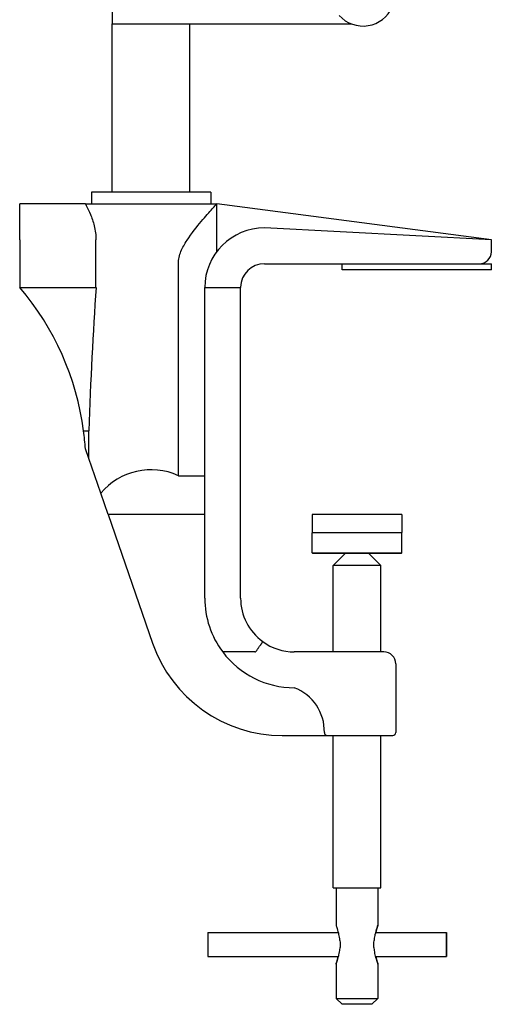
# Model space of a CAD drawing. Units: millimetres. Extents: x 573 to 1709, y 1066 to 2208.
# Drawn here: x 592 to 671, y 1747 to 1912 of the extents above; entities that cross this region are included whole.
import ezdxf

# ---------------------------------------------------------------- set-up
doc = ezdxf.new("R2010")
doc.units = ezdxf.units.MM
doc.header["$LTSCALE"] = 10
doc.layers.add('Spigoli visibili(ISO)', color=179, linetype='Continuous', lineweight=25, true_color=0x262659)

msp = doc.modelspace()

# ---------------------------------------------------------------- linework, layer by layer
at = {"layer": 'Spigoli visibili(ISO)'}
for p, q in [((607.69, 1936.59), (607.69, 1911.59)), ((607.69, 1911.59), (647.78, 1911.59)), ((607.69, 1883.45), (607.69, 1911.59)), ((620.69, 1883.45), (620.69, 1911.59)), ((624.19, 1883.45), (604.19, 1883.45)), ((604.19, 1883.45), (604.19, 1881.45)), ((624.19, 1883.45), (624.19, 1881.45)), ((592.19, 1875.45), (592.19, 1881.45)), ((603.19, 1881.45), (592.19, 1881.45)), ((603.19, 1881.45), (625.19, 1881.45)), ((625.19, 1873.45), (625.19, 1881.45)), ((671.19, 1875.45), (625.19, 1881.45)), ((671.19, 1875.45), (633.19, 1877.45)), ((592.19, 1875.45), (592.19, 1867.46)), ((604.97, 1867.46), (604.97, 1875.45)), ((671.19, 1873.45), (671.19, 1875.45)), ((618.77, 1835.95), (618.77, 1871.45)), ((633.19, 1871.45), (646.19, 1871.45)), ((646.19, 1871.45), (671.19, 1871.45)), ((646.19, 1870.45), (646.19, 1871.45)), ((671.19, 1870.45), (671.19, 1871.45)), ((671.19, 1870.45), (646.19, 1870.45)), ((592.19, 1867.46), (604.97, 1867.46)), ((623.19, 1815.45), (623.19, 1867.45)), ((623.19, 1867.45), (627.19, 1867.45)), ((629.19, 1815.45), (629.19, 1867.45)), ((602.89, 1843.45), (603.76, 1843.45)), ((603.76, 1838.81), (603.76, 1843.45)), ((603.76, 1838.81), (603.19, 1840.46)), ((605.76, 1833.03), (603.76, 1838.81)), ((618.77, 1835.95), (623.19, 1835.95)), ((607, 1829.45), (605.76, 1833.03)), ((607, 1829.45), (614.45, 1807.93)), ((623.19, 1829.45), (607, 1829.45)), ((656.19, 1829.44), (641.19, 1829.44)), ((641.19, 1829.44), (641.19, 1826.44)), ((656.19, 1829.44), (656.19, 1826.44)), ((641.27, 1826.44), (641.19, 1826.36)), ((641.19, 1826.44), (656.19, 1826.44)), ((656.19, 1826.36), (641.19, 1826.36)), ((641.19, 1823.02), (641.19, 1826.36)), ((656.11, 1826.44), (656.19, 1826.36)), ((656.19, 1823.02), (656.19, 1826.36)), ((641.19, 1823.02), (656.19, 1823.02)), ((641.27, 1822.94), (641.19, 1823.02)), ((656.11, 1822.94), (641.27, 1822.94)), ((646.69, 1822.94), (644.69, 1820.94)), ((650.69, 1822.94), (652.69, 1820.94)), ((656.11, 1822.94), (656.19, 1823.02)), ((652.69, 1820.94), (644.69, 1820.94)), ((644.69, 1806.45), (644.69, 1820.94)), ((652.69, 1806.45), (652.69, 1820.94)), ((631.57, 1806.45), (626.19, 1806.45)), ((653.19, 1806.45), (638.19, 1806.45)), ((655.19, 1804.45), (655.19, 1792.95)), ((636.18, 1792.45), (643.72, 1792.45)), ((643.72, 1792.45), (654.69, 1792.45)), ((644.69, 1766.94), (644.69, 1792.45)), ((652.69, 1766.94), (652.69, 1792.45)), ((644.69, 1766.94), (652.69, 1766.94)), ((645.19, 1766.94), (645.19, 1760.69)), ((652.19, 1766.94), (652.19, 1760.69)), ((623.69, 1759.44), (645.55, 1759.44)), ((651.82, 1759.44), (663.69, 1759.44)), ((623.69, 1755.44), (645.55, 1755.44)), ((645.19, 1754.19), (645.19, 1748.44)), ((651.82, 1755.44), (663.69, 1755.44)), ((652.19, 1754.19), (652.19, 1748.44)), ((645.19, 1748.44), (652.19, 1748.44)), ((646.19, 1747.44), (645.19, 1748.44)), ((651.19, 1747.44), (652.19, 1748.44)), ((651.19, 1747.44), (646.19, 1747.44))]:
    msp.add_line(p, q, dxfattribs=at)
for centre, radius, start, end in [((649.69, 1916.59), 5.35, 221.9496, 336.467), ((633.19, 1867.45), 10, 90, 180), ((669.19, 1873.45), 2, 270, 0), ((633.19, 1867.45), 4, 90, 178.9853), ((557.19, 1837.46), 46.1, 7.4644, 40.5965), ((633.19, 1867.45), 4, 178.9853, 180), ((557.19, 1837.46), 46.1, 3.7266, 7.4644), ((638.19, 1815.45), 15, 180, 216.8699), ((638.19, 1815.45), 9, 180, 233.9518), ((636.18, 1815.45), 23, 199.1, 270), ((638.19, 1815.45), 9, 233.9518, 270), ((638.19, 1815.45), 15, 216.8699, 270), ((653.19, 1804.45), 2, 0, 90), ((635.43, 1793.17), 7.79, 358.5265, 69.2628), ((643.72, 1792.95), 0.5, 178.5265, 180), ((643.72, 1792.95), 0.5, 180, 270), ((654.69, 1792.95), 0.5, 270, 0)]:
    msp.add_arc(centre, radius, start, end, dxfattribs=at)
for centre, major_axis, ratio, start_param, end_param in [((614.19, 1809.84), (0, 105.63), 0.104134, 0.993856, 1.246977), ((614.19, 1825.95), (7.78, -7.78), 0.999917, 1.926495, 3.228687), ((629.03, 1808.45), (2.73, -1.93), 0.192903, 6.016662, 6.280818), ((623.69, 1757.44), (0, -2), 0.001184, 3.141593, 6.283185)]:
    msp.add_ellipse(centre, major_axis=major_axis, ratio=ratio, start_param=start_param, end_param=end_param, dxfattribs=at)
msp.add_ellipse((663.69, 1757.44), major_axis=(0, -2), ratio=0.001184, dxfattribs=at)
for points, knots in [([(603.19, 1881.45), (603.19, 1881.45), (603.27, 1881.3), (603.59, 1880.68), (603.82, 1880.22), (604.26, 1879.17), (604.5, 1878.51), (604.86, 1877.04), (604.97, 1876.23), (604.97, 1875.45)], [2.7801525, 2.7801525, 2.7801525, 2.7801525, 3.0113607, 3.0113607, 3.242569, 3.242569, 3.4747258, 3.4747258, 3.7068826, 3.7068826, 3.7068826, 3.7068826]), ([(618.77, 1871.45), (618.77, 1872.19), (618.94, 1872.86), (619.47, 1874.16), (619.83, 1874.77), (620.98, 1876.55), (621.86, 1877.63), (623.3, 1879.35), (623.98, 1880.11), (624.68, 1880.9), (624.87, 1881.11), (625.12, 1881.38), (625.19, 1881.45), (625.19, 1881.45)], [-3.380232, -3.380232, -3.380232, -3.380232, -3.160349, -3.160349, -2.940467, -2.940467, -2.500702, -2.500702, -2.095409, -2.095409, -1.892763, -1.892763, -1.690116, -1.690116, -1.690116, -1.690116]), ([(627.19, 1867.45), (627.45, 1867.45), (627.71, 1867.45), (627.95, 1867.45), (628.19, 1867.45), (628.4, 1867.45), (628.59, 1867.46), (628.65, 1867.46), (628.7, 1867.46), (628.75, 1867.47), (628.86, 1867.47), (628.95, 1867.48), (629.03, 1867.49), (629.13, 1867.5), (629.19, 1867.51), (629.19, 1867.52)], [-0.3142029, -0.3142029, -0.3142029, -0.3142029, -0.2361674, -0.2361674, -0.2361674, -0.1581226, -0.1581226, -0.1581226, -0.1345443, -0.1345443, -0.1345443, -0.079937, -0.079937, -0.079937, 0.0007551, 0.0007551, 0.0007551, 0.0007551]), ([(631.76, 1806.52), (631.81, 1806.58), (631.85, 1806.64), (631.89, 1806.7), (631.94, 1806.76), (631.98, 1806.82), (632.02, 1806.88), (632.06, 1806.94), (632.11, 1807), (632.15, 1807.06), (632.17, 1807.09), (632.19, 1807.11), (632.21, 1807.14), (632.25, 1807.2), (632.29, 1807.25), (632.32, 1807.31), (632.36, 1807.36), (632.4, 1807.41), (632.43, 1807.46), (632.47, 1807.51), (632.5, 1807.56), (632.53, 1807.6), (632.55, 1807.63), (632.56, 1807.65), (632.57, 1807.67), (632.6, 1807.7), (632.62, 1807.73), (632.64, 1807.76), (632.66, 1807.8), (632.69, 1807.84), (632.71, 1807.87), (632.74, 1807.91), (632.76, 1807.94), (632.78, 1807.97), (632.79, 1807.99), (632.8, 1808.01), (632.81, 1808.03), (632.83, 1808.06), (632.84, 1808.08), (632.85, 1808.1), (632.87, 1808.12), (632.87, 1808.13), (632.88, 1808.14), (632.89, 1808.16), (632.89, 1808.17), (632.89, 1808.17), (632.89, 1808.17), (632.89, 1808.18), (632.89, 1808.18)], [-0.3144646, -0.3144646, -0.3144646, -0.3144646, -0.292348, -0.292348, -0.292348, -0.2698247, -0.2698247, -0.2698247, -0.2471609, -0.2471609, -0.2471609, -0.2363824, -0.2363824, -0.2363824, -0.2137137, -0.2137137, -0.2137137, -0.1910773, -0.1910773, -0.1910773, -0.1689679, -0.1689679, -0.1689679, -0.158276, -0.158276, -0.158276, -0.141807, -0.141807, -0.141807, -0.1196304, -0.1196304, -0.1196304, -0.097073, -0.097073, -0.097073, -0.0801233, -0.0801233, -0.0801233, -0.0576033, -0.0576033, -0.0576033, -0.0350354, -0.0350354, -0.0350354, -0.0129515, -0.0129515, -0.0129515, 0.0007518, 0.0007518, 0.0007518, 0.0007518]), ([(645.19, 1760.69), (645.19, 1760.69), (645.2, 1760.66), (645.24, 1760.52), (645.27, 1760.42), (645.38, 1760.07), (645.49, 1759.7), (645.63, 1759.08), (645.7, 1758.76), (645.75, 1758.37), (645.76, 1758.31), (645.77, 1758.25)], [1.2025462, 1.2025462, 1.2025462, 1.2025462, 1.2510125, 1.2510125, 1.2998929, 1.2998929, 1.4139476, 1.4139476, 1.5083571, 1.5083571, 1.5254119, 1.5254119, 1.5254119, 1.5254119]), ([(651.6, 1758.25), (651.6, 1758.27), (651.6, 1758.29), (651.64, 1758.6), (651.69, 1758.89), (651.83, 1759.52), (651.95, 1759.94), (652.08, 1760.36), (652.11, 1760.48), (652.17, 1760.65), (652.19, 1760.69), (652.19, 1760.69), (652.17, 1760.66), (652.13, 1760.52), (652.1, 1760.42), (652, 1760.09), (651.9, 1759.76), (651.82, 1759.44)], [0.8781691, 0.8781691, 0.8781691, 0.8781691, 0.8836516, 0.8836516, 0.9660344, 0.9660344, 1.0916995, 1.0916995, 1.1469158, 1.1469158, 1.2021321, 1.2021321, 1.2510125, 1.2510125, 1.2998929, 1.2998929, 1.4047165, 1.4047165, 1.4047165, 1.4047165]), ([(645.77, 1758.25), (645.84, 1758), (645.88, 1757.71), (645.88, 1757.17), (645.84, 1756.89), (645.77, 1756.64)], [-0.7340627, -0.7340627, -0.7340627, -0.7340627, -0.6528625, -0.6528625, -0.5716623, -0.5716623, -0.5716623, -0.5716623]), ([(651.6, 1756.64), (651.53, 1756.89), (651.48, 1757.17), (651.48, 1757.71), (651.53, 1758), (651.6, 1758.25)], [-0.7340627, -0.7340627, -0.7340627, -0.7340627, -0.6528625, -0.6528625, -0.5716623, -0.5716623, -0.5716623, -0.5716623]), ([(645.77, 1756.64), (645.76, 1756.58), (645.75, 1756.52), (645.7, 1756.13), (645.63, 1755.81), (645.49, 1755.19), (645.38, 1754.82), (645.27, 1754.47), (645.24, 1754.37), (645.2, 1754.23), (645.19, 1754.19), (645.19, 1754.19)], [0.0773546, 0.0773546, 0.0773546, 0.0773546, 0.0944095, 0.0944095, 0.188819, 0.188819, 0.3028736, 0.3028736, 0.351754, 0.351754, 0.4002203, 0.4002203, 0.4002203, 0.4002203]), ([(651.82, 1755.44), (651.9, 1755.13), (652, 1754.8), (652.1, 1754.47), (652.13, 1754.37), (652.17, 1754.23), (652.19, 1754.19), (652.19, 1754.19), (652.17, 1754.23), (652.13, 1754.37), (652.1, 1754.47), (651.99, 1754.82), (651.88, 1755.19), (651.73, 1755.81), (651.67, 1756.13), (651.61, 1756.52), (651.6, 1756.58), (651.6, 1756.64)], [0.1980501, 0.1980501, 0.1980501, 0.1980501, 0.3028736, 0.3028736, 0.351754, 0.351754, 0.4006344, 0.4006344, 0.4495148, 0.4495148, 0.4983952, 0.4983952, 0.6124499, 0.6124499, 0.7068594, 0.7068594, 0.7239143, 0.7239143, 0.7239143, 0.7239143]), ([(645.19, 1754.19), (645.19, 1754.2), (645.2, 1754.23), (645.24, 1754.37), (645.28, 1754.47), (645.38, 1754.8), (645.47, 1755.13), (645.55, 1755.44)], [0.4013889, 0.4013889, 0.4013889, 0.4013889, 0.4495148, 0.4495148, 0.4983952, 0.4983952, 0.6032188, 0.6032188, 0.6032188, 0.6032188])]:
    msp.add_open_spline(points, degree=3, knots=knots, dxfattribs=at)

doc.saveas('drawing.dxf')
